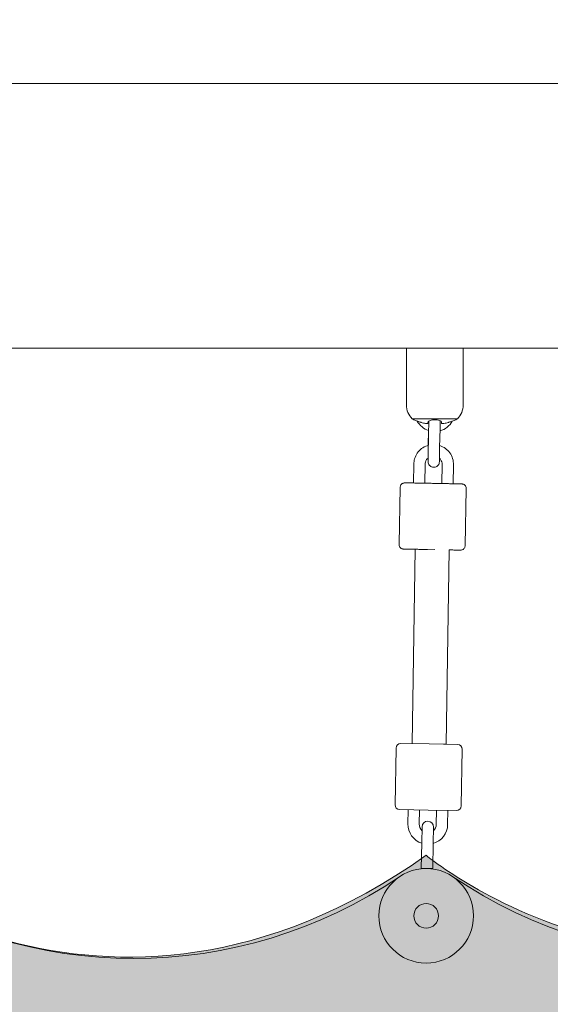
# Model space of a CAD drawing. Units: inches. Extents: x 41 to 253, y -170 to -15.
# Drawn here: x 125 to 127, y -112 to -107 of the extents above; entities that cross this region are included whole.
import ezdxf

# ---------------------------------------------------------------- set-up
doc = ezdxf.new("R2010")
doc.units = ezdxf.units.IN
doc.header["$MEASUREMENT"] = 0
doc.layers.add('Work Layer', color=7, linetype='Continuous')

# ---------------------------------------------------------------- blocks, each defined once
blk = doc.blocks.new('block 166')
at = {"layer": 'Work Layer', "color": 250, "lineweight": 18}
blk.add_lwpolyline([(126.6979, -109.3708), (126.9368, -109.3708)], dxfattribs=at)
blk = doc.blocks.new('block 167')
at = {"layer": 'Work Layer', "color": 250, "lineweight": 18}
blk.add_lwpolyline([(126.6677, -108.9983), (126.967, -108.9983)], dxfattribs=at)
blk = doc.blocks.new('block 168')
at = {"layer": 'Work Layer', "color": 250, "lineweight": 18}
blk.add_open_spline([(126.7064, -109.3763), (126.7064, -109.3763), (126.7072, -109.3766), (126.7087, -109.3772), (126.7104, -109.3779), (126.7129, -109.3789), (126.716, -109.3801), (126.7193, -109.3814), (126.7234, -109.383), (126.7278, -109.3846), (126.7324, -109.3862), (126.7374, -109.3879), (126.7424, -109.3896)], degree=3, knots=[0, 0, 0, 0, 1, 1, 1, 2, 2, 2, 3, 3, 3, 4, 4, 4, 4], dxfattribs=at)
blk = doc.blocks.new('block 169')
at = {"layer": 'Work Layer', "color": 250, "lineweight": 18}
blk.add_open_spline([(126.7424, -109.3896), (126.7433, -109.3899), (126.7443, -109.3902), (126.7453, -109.3905), (126.753, -109.3929), (126.761, -109.3947), (126.7691, -109.396), (126.7699, -109.3961), (126.7706, -109.3963), (126.7714, -109.3964)], degree=3, knots=[0, 0, 0, 0, 1, 1, 1, 2, 2, 2, 3, 3, 3, 3], dxfattribs=at)
blk = doc.blocks.new('block 170')
at = {"layer": 'Work Layer', "color": 250, "lineweight": 18}
blk.add_open_spline([(126.7714, -109.3964), (126.7723, -109.3965), (126.7733, -109.3966), (126.7742, -109.3967), (126.7749, -109.3968), (126.7756, -109.3968), (126.7763, -109.3969), (126.7774, -109.397), (126.7784, -109.397), (126.7792, -109.397), (126.7812, -109.3967), (126.7814, -109.3965), (126.7814, -109.3965)], degree=3, knots=[0, 0, 0, 0, 1, 1, 1, 2, 2, 2, 3, 3, 3, 4, 4, 4, 4], dxfattribs=at)
blk = doc.blocks.new('block 171')
at = {"layer": 'Work Layer', "color": 250, "lineweight": 18}
blk.add_open_spline([(126.7814, -109.3964), (126.7814, -109.3946), (126.7814, -109.3928), (126.7814, -109.3904)], degree=3, dxfattribs=at)
blk = doc.blocks.new('block 172')
at = {"layer": 'Work Layer', "color": 250, "lineweight": 18}
blk.add_open_spline([(126.8924, -109.3896), (126.8952, -109.3886), (126.8981, -109.3877), (126.9008, -109.3867), (126.9037, -109.3857), (126.9064, -109.3847), (126.909, -109.3838), (126.913, -109.3823), (126.9165, -109.381), (126.9195, -109.3798), (126.9223, -109.3788), (126.9245, -109.3779), (126.926, -109.3772), (126.9275, -109.3766), (126.9283, -109.3763), (126.9283, -109.3763)], degree=3, knots=[0, 0, 0, 0, 1, 1, 1, 2, 2, 2, 3, 3, 3, 4, 4, 4, 5, 5, 5, 5], dxfattribs=at)
blk = doc.blocks.new('block 173')
at = {"layer": 'Work Layer', "color": 250, "lineweight": 18}
blk.add_open_spline([(126.8634, -109.3964), (126.8641, -109.3962), (126.8648, -109.3961), (126.8656, -109.396), (126.8737, -109.3947), (126.8817, -109.3929), (126.8894, -109.3905), (126.8904, -109.3902), (126.8914, -109.3899), (126.8924, -109.3896)], degree=3, knots=[0, 0, 0, 0, 1, 1, 1, 2, 2, 2, 3, 3, 3, 3], dxfattribs=at)
blk = doc.blocks.new('block 174')
at = {"layer": 'Work Layer', "color": 250, "lineweight": 18}
blk.add_open_spline([(126.8534, -109.3964), (126.8553, -109.397), (126.8562, -109.397), (126.8572, -109.3969), (126.8581, -109.3969), (126.8591, -109.3969), (126.8602, -109.3967), (126.8612, -109.3966), (126.8623, -109.3965), (126.8634, -109.3964)], degree=3, knots=[0, 0, 0, 0, 1, 1, 1, 2, 2, 2, 3, 3, 3, 3], dxfattribs=at)
blk = doc.blocks.new('block 175')
at = {"layer": 'Work Layer', "color": 250, "lineweight": 18}
blk.add_open_spline([(126.8534, -109.3897), (126.8534, -109.3928), (126.8534, -109.3946), (126.8534, -109.3959)], degree=3, dxfattribs=at)
blk = doc.blocks.new('block 176')
at = {"layer": 'Work Layer', "color": 250, "lineweight": 18}
blk.add_open_spline([(126.7814, -109.3897), (126.7814, -109.3888), (126.7817, -109.3878), (126.7824, -109.3869), (126.7831, -109.3859), (126.7841, -109.3849), (126.7854, -109.384), (126.7875, -109.3826), (126.7903, -109.3812), (126.7936, -109.3801), (126.7968, -109.379), (126.8005, -109.3781), (126.8045, -109.3775), (126.8085, -109.3769), (126.8128, -109.3766), (126.8171, -109.3766), (126.8216, -109.3766), (126.826, -109.3769), (126.8302, -109.3775), (126.8345, -109.3782), (126.8385, -109.3792), (126.8419, -109.3804), (126.8455, -109.3816), (126.8483, -109.3831), (126.8503, -109.3847), (126.8523, -109.3864), (126.8534, -109.3881), (126.8534, -109.3897)], degree=3, knots=[0, 0, 0, 0, 1, 1, 1, 2, 2, 2, 3, 3, 3, 4, 4, 4, 5, 5, 5, 6, 6, 6, 7, 7, 7, 8, 8, 8, 9, 9, 9, 9], dxfattribs=at)
blk = doc.blocks.new('block 3260')
at = {"layer": 'Work Layer', "color": 250, "lineweight": 18}
blk.add_open_spline([(126.9129, -111.7919), (127.7607, -112.3676), (128.8739, -112.3676), (129.7217, -111.7919)], degree=3, dxfattribs=at)
blk = doc.blocks.new('block 3261')
at = {"layer": 'Work Layer', "color": 250, "lineweight": 18}
blk.add_open_spline([(123.8223, -111.7922), (124.67, -112.3675), (125.7828, -112.3675), (126.6305, -111.7922)], degree=3, dxfattribs=at)
blk = doc.blocks.new('block 3268')
at = {"layer": 'Work Layer', "color": 250, "lineweight": 18}
blk.add_open_spline([(126.7718, -112.0634), (126.7359, -112.0634), (126.7068, -112.0343), (126.7068, -111.9984), (126.7068, -111.9625), (126.7359, -111.9334), (126.7718, -111.9334), (126.8077, -111.9334), (126.8368, -111.9625), (126.8368, -111.9984), (126.8368, -112.0343), (126.8077, -112.0634), (126.7718, -112.0634), (126.7718, -112.0634), (126.7718, -112.0634), (126.7718, -112.0634)], degree=3, knots=[0, 0, 0, 0, 1, 1, 1, 2, 2, 2, 3, 3, 3, 4, 4, 4, 5, 5, 5, 5], dxfattribs=at)
blk = doc.blocks.new('block 3269')
at = {"layer": 'Work Layer', "color": 250, "lineweight": 18}
blk.add_lwpolyline([(126.7463, -111.7479), (126.8063, -111.7489)], dxfattribs=at)
blk = doc.blocks.new('block 3270')
at = {"layer": 'Work Layer', "color": 250, "lineweight": 18}
blk.add_lwpolyline([(126.7879, -111.0898), (126.6379, -111.0871)], dxfattribs=at)
blk = doc.blocks.new('block 3271')
at = {"layer": 'Work Layer', "color": 250, "lineweight": 18}
blk.add_lwpolyline([(126.9379, -111.0924), (126.7879, -111.0898)], dxfattribs=at)
blk = doc.blocks.new('block 3272')
at = {"layer": 'Work Layer', "color": 250, "lineweight": 18}
blk.add_lwpolyline([(126.7817, -111.4397), (126.9317, -111.4424)], dxfattribs=at)
blk = doc.blocks.new('block 3273')
at = {"layer": 'Work Layer', "color": 250, "lineweight": 18}
blk.add_lwpolyline([(126.6318, -111.437), (126.7817, -111.4397)], dxfattribs=at)
blk = doc.blocks.new('block 3324')
at = {"layer": 'Work Layer', "color": 250, "lineweight": 18}
blk.add_lwpolyline([(126.8173, -110.0629), (126.7129, -110.0613)], dxfattribs=at)
blk = doc.blocks.new('block 3325')
at = {"layer": 'Work Layer', "color": 250, "lineweight": 18}
blk.add_lwpolyline([(126.7879, -111.0898), (126.8779, -111.0911)], dxfattribs=at)
blk = doc.blocks.new('block 3620')
at = {"layer": 'Work Layer', "color": 102, "lineweight": 9}
blk.add_open_spline([(63.5376, -97.678), (63.5376, -98.2298), (63.5376, -98.5984), (63.5376, -98.5984), (63.5376, -104.2976), (64.2919, -109.9959), (65.7667, -115.423), (67.2414, -120.8501), (69.4361, -126.0046), (72.2532, -130.6406), (75.0702, -135.2767), (78.5089, -139.3935), (82.4174, -142.7889), (86.3259, -146.1843), (90.7046, -148.8574), (95.3489, -150.6617), (99.9932, -152.4661), (104.9023, -153.3984), (109.8144, -153.3984), (109.8144, -153.3984), (174.2818, -153.3984), (174.2818, -153.3984), (179.9148, -153.3984), (185.5468, -152.4726), (190.9026, -150.6667), (196.2584, -148.8608), (201.3362, -146.1755), (205.8889, -142.7429), (210.4417, -139.3103), (214.4679, -135.1315), (217.7729, -130.4108), (221.078, -125.6901), (223.6608, -120.429), (225.3973, -114.883), (227.1338, -109.3369), (228.0233, -103.5078), (228.0233, -97.6777), (228.0233, -97.6777), (228.0233, -93.6966), (228.0233, -93.6966), (228.0233, -87.8665), (227.1338, -82.0373), (225.3973, -76.4913), (223.6608, -70.9453), (221.078, -65.6842), (217.7729, -60.9634), (214.4679, -56.2427), (210.4417, -52.064), (205.8889, -48.6314), (201.3362, -45.1988), (196.2584, -42.5135), (190.9026, -40.7076), (185.5468, -38.9017), (179.9148, -37.9759), (174.2818, -37.9759), (174.2818, -37.9759), (109.8144, -37.9759), (109.8144, -37.9759), (104.9023, -37.9759), (99.9932, -38.9082), (95.3489, -40.7125), (90.7046, -42.5169), (86.3259, -45.19), (82.4174, -48.5853), (78.5089, -51.9807), (75.0702, -56.0975), (72.2532, -60.7336), (69.4361, -65.3697), (67.2414, -70.5242), (65.7667, -75.9513), (64.2919, -81.3784), (63.5376, -87.0767), (63.5376, -92.7759), (63.5376, -92.7759), (63.5376, -96.0369), (63.5376, -97.678)], degree=3, knots=[0, 0, 0, 0, 1, 1, 1, 2, 2, 2, 3, 3, 3, 4, 4, 4, 5, 5, 5, 6, 6, 6, 7, 7, 7, 8, 8, 8, 9, 9, 9, 10, 10, 10, 11, 11, 11, 12, 12, 12, 13, 13, 13, 14, 14, 14, 15, 15, 15, 16, 16, 16, 17, 17, 17, 18, 18, 18, 19, 19, 19, 20, 20, 20, 21, 21, 21, 22, 22, 22, 23, 23, 23, 24, 24, 24, 25, 25, 25, 25], dxfattribs=at)
blk = doc.blocks.new('block 3750')
at = {"layer": 'Work Layer', "color": 250, "lineweight": 18}
blk.add_lwpolyline([(140.6733, -107.5984), (118.6733, -107.5984)], dxfattribs=at)
blk = doc.blocks.new('block 3755')
at = {"layer": 'Work Layer', "color": 250, "lineweight": 18}
blk.add_lwpolyline([(129.7658, -108.9984), (126.9674, -108.9984)], dxfattribs=at)
blk = doc.blocks.new('block 3756')
at = {"layer": 'Work Layer', "color": 250, "lineweight": 18}
blk.add_lwpolyline([(126.6674, -108.9984), (123.8689, -108.9984)], dxfattribs=at)
blk = doc.blocks.new('block 3906')
at = {"layer": 'Work Layer', "color": 250, "lineweight": 18}
blk.add_open_spline([(126.9284, -109.3763), (126.9312, -109.3745), (126.934, -109.3727), (126.9368, -109.3708)], degree=3, dxfattribs=at)
blk = doc.blocks.new('block 3907')
at = {"layer": 'Work Layer', "color": 250, "lineweight": 18}
blk.add_open_spline([(126.6979, -109.3708), (126.7007, -109.3727), (126.7035, -109.3745), (126.7064, -109.3763)], degree=3, dxfattribs=at)
blk = doc.blocks.new('block 3908')
at = {"layer": 'Work Layer', "color": 250, "lineweight": 18}
blk.add_open_spline([(126.9368, -109.3708), (126.9563, -109.352), (126.9674, -109.326), (126.9674, -109.2989)], degree=3, dxfattribs=at)
blk = doc.blocks.new('block 3909')
at = {"layer": 'Work Layer', "color": 250, "lineweight": 18}
blk.add_open_spline([(126.6674, -109.2989), (126.6674, -109.326), (126.6784, -109.352), (126.6979, -109.3708)], degree=3, dxfattribs=at)
blk = doc.blocks.new('block 3910')
at = {"layer": 'Work Layer', "color": 250, "lineweight": 18}
blk.add_lwpolyline([(126.9674, -109.2989), (126.9674, -108.9984)], dxfattribs=at)
blk = doc.blocks.new('block 3911')
at = {"layer": 'Work Layer', "color": 250, "lineweight": 18}
blk.add_lwpolyline([(126.6674, -109.2989), (126.6674, -108.9984)], dxfattribs=at)
blk = doc.blocks.new('block 3912')
at = {"layer": 'Work Layer', "color": 250, "lineweight": 18}
blk.add_open_spline([(126.8431, -109.5234), (126.843, -109.5315), (126.8428, -109.5397), (126.8427, -109.5474), (126.8425, -109.5549), (126.8424, -109.5621), (126.8423, -109.5685), (126.8421, -109.5749), (126.842, -109.5805), (126.8419, -109.5851), (126.8419, -109.5896), (126.8418, -109.5931), (126.8417, -109.5954), (126.8417, -109.5965), (126.8417, -109.5973), (126.8417, -109.5978), (126.8417, -109.5993), (126.8416, -109.5995), (126.8416, -109.5995), (126.8414, -109.602), (126.8413, -109.603), (126.841, -109.6041), (126.8404, -109.607), (126.8394, -109.6098), (126.8379, -109.6124), (126.8364, -109.6152), (126.8343, -109.6178), (126.832, -109.6199), (126.8297, -109.6221), (126.8269, -109.6239), (126.824, -109.6252), (126.8211, -109.6265), (126.818, -109.6273), (126.8148, -109.6277), (126.8116, -109.628), (126.8084, -109.6278), (126.8052, -109.6271), (126.8021, -109.6264), (126.7991, -109.6252), (126.7964, -109.6236), (126.7936, -109.622), (126.7911, -109.6199), (126.789, -109.6175), (126.7869, -109.6151), (126.7852, -109.6123), (126.784, -109.6094), (126.7828, -109.6064), (126.782, -109.6032), (126.7818, -109.6001), (126.7817, -109.5986), (126.7817, -109.5983), (126.7817, -109.5983), (126.7817, -109.5967), (126.7817, -109.5962), (126.7817, -109.5954), (126.7818, -109.5935), (126.7818, -109.5902), (126.7819, -109.5857), (126.7819, -109.5836), (126.782, -109.5812), (126.782, -109.5786)], degree=3, knots=[0, 0, 0, 0, 1, 1, 1, 2, 2, 2, 3, 3, 3, 4, 4, 4, 5, 5, 5, 6, 6, 6, 7, 7, 7, 8, 8, 8, 9, 9, 9, 10, 10, 10, 11, 11, 11, 12, 12, 12, 13, 13, 13, 14, 14, 14, 15, 15, 15, 16, 16, 16, 17, 17, 17, 18, 18, 18, 19, 19, 19, 20, 20, 20, 20], dxfattribs=at)
blk = doc.blocks.new('block 3913')
at = {"layer": 'Work Layer', "color": 250, "lineweight": 18}
blk.add_open_spline([(126.7817, -109.5971), (126.7818, -109.5937), (126.7818, -109.5908), (126.7819, -109.5869), (126.782, -109.5828), (126.7821, -109.5776), (126.7822, -109.5716), (126.7823, -109.5657), (126.7824, -109.5587), (126.7826, -109.5514), (126.7827, -109.5441), (126.7829, -109.5361), (126.783, -109.5282), (126.783, -109.5262), (126.7831, -109.5242), (126.7831, -109.5222)], degree=3, knots=[0, 0, 0, 0, 1, 1, 1, 2, 2, 2, 3, 3, 3, 4, 4, 4, 5, 5, 5, 5], dxfattribs=at)
blk = doc.blocks.new('block 3914')
at = {"layer": 'Work Layer', "color": 250, "lineweight": 18}
blk.add_lwpolyline([(126.785, -109.4222), (126.7831, -109.5222)], dxfattribs=at)
blk = doc.blocks.new('block 3915')
at = {"layer": 'Work Layer', "color": 250, "lineweight": 18}
blk.add_lwpolyline([(126.845, -109.4234), (126.8431, -109.5234)], dxfattribs=at)
blk = doc.blocks.new('block 3916')
at = {"layer": 'Work Layer', "color": 250, "lineweight": 18}
blk.add_lwpolyline([(126.7848, -109.4337), (126.7833, -109.5116)], dxfattribs=at)
blk = doc.blocks.new('block 3917')
at = {"layer": 'Work Layer', "color": 250, "lineweight": 18}
blk.add_open_spline([(126.785, -109.4222), (126.7852, -109.4141), (126.7853, -109.4059), (126.7855, -109.3982), (126.7856, -109.3932), (126.7857, -109.3883), (126.7858, -109.3838)], degree=3, knots=[0, 0, 0, 0, 1, 1, 1, 2, 2, 2, 2], dxfattribs=at)
blk = doc.blocks.new('block 3918')
at = {"layer": 'Work Layer', "color": 250, "lineweight": 18}
blk.add_open_spline([(126.8458, -109.382), (126.8457, -109.3865), (126.8456, -109.3914), (126.8455, -109.3965), (126.8454, -109.4039), (126.8452, -109.4119), (126.8451, -109.4199), (126.8451, -109.4211), (126.845, -109.4222), (126.845, -109.4234)], degree=3, knots=[0, 0, 0, 0, 1, 1, 1, 2, 2, 2, 3, 3, 3, 3], dxfattribs=at)
blk = doc.blocks.new('block 3919')
at = {"layer": 'Work Layer', "color": 250, "lineweight": 18}
blk.add_open_spline([(126.8448, -109.4352), (126.8727, -109.4277), (126.8962, -109.4089), (126.9099, -109.3835)], degree=3, dxfattribs=at)
blk = doc.blocks.new('block 3920')
at = {"layer": 'Work Layer', "color": 250, "lineweight": 18}
blk.add_open_spline([(126.7248, -109.3835), (126.7376, -109.4073), (126.7591, -109.4253), (126.7848, -109.4337)], degree=3, dxfattribs=at)
blk = doc.blocks.new('block 3921')
at = {"layer": 'Work Layer', "color": 250, "lineweight": 18}
blk.add_lwpolyline([(126.8564, -109.6136), (126.8545, -109.7135)], dxfattribs=at)
blk = doc.blocks.new('block 3922')
at = {"layer": 'Work Layer', "color": 250, "lineweight": 18}
blk.add_lwpolyline([(126.9164, -109.6147), (126.9145, -109.7146)], dxfattribs=at)
blk = doc.blocks.new('block 3923')
at = {"layer": 'Work Layer', "color": 250, "lineweight": 18}
blk.add_lwpolyline([(126.7064, -109.6107), (126.7045, -109.7106)], dxfattribs=at)
blk = doc.blocks.new('block 3924')
at = {"layer": 'Work Layer', "color": 250, "lineweight": 18}
blk.add_lwpolyline([(126.7664, -109.6119), (126.7645, -109.7118)], dxfattribs=at)
blk = doc.blocks.new('block 3925')
at = {"layer": 'Work Layer', "color": 250, "lineweight": 18}
blk.add_open_spline([(126.8564, -109.6136), (126.8565, -109.6088), (126.8558, -109.604), (126.8544, -109.5994), (126.853, -109.5948), (126.8508, -109.5905), (126.848, -109.5866), (126.8462, -109.5841), (126.8442, -109.5818), (126.842, -109.5798)], degree=3, knots=[0, 0, 0, 0, 1, 1, 1, 2, 2, 2, 3, 3, 3, 3], dxfattribs=at)
blk = doc.blocks.new('block 3926')
at = {"layer": 'Work Layer', "color": 250, "lineweight": 18}
blk.add_open_spline([(126.7821, -109.5786), (126.7791, -109.5812), (126.7765, -109.5841), (126.7743, -109.5873), (126.7716, -109.5913), (126.7695, -109.5957), (126.7682, -109.6003), (126.7671, -109.604), (126.7665, -109.608), (126.7664, -109.6119)], degree=3, knots=[0, 0, 0, 0, 1, 1, 1, 2, 2, 2, 3, 3, 3, 3], dxfattribs=at)
blk = doc.blocks.new('block 3927')
at = {"layer": 'Work Layer', "color": 250, "lineweight": 18}
blk.add_open_spline([(126.9164, -109.6147), (126.9166, -109.6035), (126.915, -109.5923), (126.9117, -109.5816), (126.9084, -109.5709), (126.9033, -109.5607), (126.8968, -109.5516), (126.8903, -109.5425), (126.8823, -109.5345), (126.8732, -109.5279), (126.8642, -109.5213), (126.8541, -109.5161), (126.8434, -109.5127)], degree=3, knots=[0, 0, 0, 0, 1, 1, 1, 2, 2, 2, 3, 3, 3, 4, 4, 4, 4], dxfattribs=at)
blk = doc.blocks.new('block 3928')
at = {"layer": 'Work Layer', "color": 250, "lineweight": 18}
blk.add_open_spline([(126.7833, -109.5116), (126.7813, -109.5121), (126.7793, -109.5127), (126.7774, -109.5134), (126.7668, -109.517), (126.7568, -109.5224), (126.7478, -109.5292), (126.7389, -109.5359), (126.7311, -109.5442), (126.7248, -109.5534), (126.7184, -109.5626), (126.7136, -109.5729), (126.7105, -109.5837), (126.708, -109.5925), (126.7066, -109.6016), (126.7064, -109.6107)], degree=3, knots=[0, 0, 0, 0, 1, 1, 1, 2, 2, 2, 3, 3, 3, 4, 4, 4, 5, 5, 5, 5], dxfattribs=at)
blk = doc.blocks.new('block 3929')
at = {"layer": 'Work Layer', "color": 250, "lineweight": 18}
blk.add_open_spline([(126.6341, -109.7344), (126.6341, -109.7317), (126.6346, -109.7291), (126.6354, -109.7268), (126.6363, -109.7243), (126.6374, -109.7222), (126.6386, -109.7205), (126.6401, -109.7183), (126.6416, -109.7169), (126.6429, -109.7158), (126.6449, -109.7141), (126.6465, -109.7132), (126.6477, -109.7126), (126.6501, -109.7114), (126.6513, -109.7111), (126.6523, -109.7108), (126.6547, -109.7101), (126.6554, -109.7101), (126.656, -109.7101), (126.6577, -109.7099), (126.6579, -109.7099), (126.658, -109.7099), (126.6599, -109.7099), (126.6603, -109.7099), (126.6613, -109.7099), (126.662, -109.7099), (126.6629, -109.7099), (126.6639, -109.7099), (126.6649, -109.7099), (126.6661, -109.71), (126.6675, -109.71), (126.6689, -109.71), (126.6705, -109.71), (126.6722, -109.7101), (126.6739, -109.7101), (126.6758, -109.7101), (126.6778, -109.7102), (126.6797, -109.7102), (126.6818, -109.7102), (126.6839, -109.7103), (126.6861, -109.7103), (126.6885, -109.7104), (126.691, -109.7104), (126.6934, -109.7104), (126.696, -109.7105), (126.6988, -109.7105), (126.7014, -109.7106), (126.7042, -109.7106), (126.7072, -109.7107), (126.7101, -109.7107), (126.7131, -109.7108), (126.7162, -109.7109), (126.7193, -109.7109), (126.7226, -109.711), (126.7259, -109.711), (126.7293, -109.7111), (126.7327, -109.7112), (126.7362, -109.7112), (126.7397, -109.7113), (126.7433, -109.7114), (126.7469, -109.7114), (126.7505, -109.7115), (126.7542, -109.7116), (126.7579, -109.7116), (126.7617, -109.7117), (126.7655, -109.7118), (126.7694, -109.7119), (126.7733, -109.7119), (126.7772, -109.712), (126.7811, -109.7121), (126.785, -109.7121), (126.789, -109.7122), (126.7929, -109.7123), (126.7969, -109.7124), (126.8008, -109.7124), (126.8048, -109.7125), (126.8088, -109.7126), (126.8129, -109.7127), (126.8169, -109.7127), (126.8209, -109.7128), (126.8249, -109.7129), (126.8289, -109.713), (126.8329, -109.7131), (126.8368, -109.7131), (126.8407, -109.7132), (126.8446, -109.7133), (126.8484, -109.7134), (126.8522, -109.7134), (126.8561, -109.7135), (126.8599, -109.7136), (126.8636, -109.7136), (126.8674, -109.7137), (126.8711, -109.7138), (126.8747, -109.7139), (126.8783, -109.7139), (126.8818, -109.714), (126.8852, -109.7141), (126.8887, -109.7141), (126.892, -109.7142), (126.8953, -109.7143), (126.8986, -109.7143), (126.9018, -109.7144), (126.9049, -109.7144), (126.908, -109.7145), (126.911, -109.7146), (126.9139, -109.7146), (126.9168, -109.7147), (126.9195, -109.7147), (126.9221, -109.7148), (126.9248, -109.7148), (126.9273, -109.7149), (126.9297, -109.7149), (126.9321, -109.715), (126.9344, -109.715), (126.9365, -109.7151), (126.9386, -109.7151), (126.9407, -109.7152), (126.9425, -109.7152), (126.9444, -109.7152), (126.9461, -109.7153), (126.9476, -109.7153), (126.9492, -109.7153), (126.9506, -109.7154), (126.9519, -109.7154), (126.9531, -109.7154), (126.9543, -109.7154), (126.9552, -109.7155), (126.9562, -109.7155), (126.957, -109.7155), (126.9577, -109.7155), (126.9594, -109.7156), (126.9596, -109.7156), (126.9598, -109.7156), (126.9612, -109.7157), (126.9614, -109.7157), (126.9618, -109.7157), (126.964, -109.7161), (126.9647, -109.7161), (126.9663, -109.7167), (126.9674, -109.717), (126.9688, -109.7173), (126.9718, -109.7191), (126.973, -109.7198), (126.9744, -109.7207), (126.9762, -109.7224), (126.9771, -109.7233), (126.9782, -109.7245), (126.9793, -109.726), (126.9809, -109.7282), (126.9825, -109.7312), (126.9834, -109.735), (126.9838, -109.7369), (126.984, -109.739), (126.984, -109.741)], degree=3, knots=[0, 0, 0, 0, 1, 1, 1, 2, 2, 2, 3, 3, 3, 4, 4, 4, 5, 5, 5, 6, 6, 6, 7, 7, 7, 8, 8, 8, 9, 9, 9, 10, 10, 10, 11, 11, 11, 12, 12, 12, 13, 13, 13, 14, 14, 14, 15, 15, 15, 16, 16, 16, 17, 17, 17, 18, 18, 18, 19, 19, 19, 20, 20, 20, 21, 21, 21, 22, 22, 22, 23, 23, 23, 24, 24, 24, 25, 25, 25, 26, 26, 26, 27, 27, 27, 28, 28, 28, 29, 29, 29, 30, 30, 30, 31, 31, 31, 32, 32, 32, 33, 33, 33, 34, 34, 34, 35, 35, 35, 36, 36, 36, 37, 37, 37, 38, 38, 38, 39, 39, 39, 40, 40, 40, 41, 41, 41, 42, 42, 42, 43, 43, 43, 44, 44, 44, 45, 45, 45, 46, 46, 46, 47, 47, 47, 48, 48, 48, 49, 49, 49, 50, 50, 50, 51, 51, 51, 51], dxfattribs=at)
blk = doc.blocks.new('block 3930')
at = {"layer": 'Work Layer', "color": 250, "lineweight": 18}
blk.add_lwpolyline([(126.6341, -109.7344), (126.6284, -110.0343)], dxfattribs=at)
blk = doc.blocks.new('block 3931')
at = {"layer": 'Work Layer', "color": 250, "lineweight": 18}
blk.add_lwpolyline([(126.984, -109.741), (126.9783, -110.041)], dxfattribs=at)
blk = doc.blocks.new('block 3932')
at = {"layer": 'Work Layer', "color": 250, "lineweight": 18}
blk.add_open_spline([(126.9783, -110.041), (126.9783, -110.0436), (126.9778, -110.0463), (126.977, -110.0486), (126.9761, -110.0511), (126.9749, -110.0532), (126.9738, -110.0549), (126.9723, -110.057), (126.9707, -110.0585), (126.9695, -110.0596), (126.9674, -110.0613), (126.9659, -110.0622), (126.9647, -110.0628), (126.9623, -110.064), (126.9611, -110.0643), (126.9601, -110.0646), (126.9577, -110.0653), (126.957, -110.0652), (126.9564, -110.0653), (126.9546, -110.0655), (126.9545, -110.0655), (126.9545, -110.0655), (126.9525, -110.0655), (126.952, -110.0655), (126.9511, -110.0655), (126.9504, -110.0655), (126.9495, -110.0655), (126.9485, -110.0654), (126.9475, -110.0654), (126.9462, -110.0654), (126.9449, -110.0654), (126.9435, -110.0654), (126.9419, -110.0653), (126.9402, -110.0653), (126.9385, -110.0653), (126.9366, -110.0652), (126.9346, -110.0652), (126.9327, -110.0652), (126.9306, -110.0651), (126.9284, -110.0651), (126.9262, -110.0651), (126.9239, -110.065), (126.9214, -110.065), (126.9189, -110.0649), (126.9163, -110.0649), (126.9136, -110.0648), (126.9109, -110.0648), (126.9081, -110.0647), (126.9052, -110.0647), (126.9013, -110.0646), (126.8972, -110.0645), (126.8929, -110.0644)], degree=3, knots=[0, 0, 0, 0, 1, 1, 1, 2, 2, 2, 3, 3, 3, 4, 4, 4, 5, 5, 5, 6, 6, 6, 7, 7, 7, 8, 8, 8, 9, 9, 9, 10, 10, 10, 11, 11, 11, 12, 12, 12, 13, 13, 13, 14, 14, 14, 15, 15, 15, 16, 16, 16, 17, 17, 17, 17], dxfattribs=at)
blk = doc.blocks.new('block 3933')
at = {"layer": 'Work Layer', "color": 250, "lineweight": 18}
blk.add_open_spline([(126.7788, -110.0623), (126.7764, -110.0623), (126.7741, -110.0622), (126.7717, -110.0622), (126.7678, -110.0621), (126.764, -110.062), (126.7602, -110.0619), (126.7563, -110.0619), (126.7525, -110.0618), (126.7487, -110.0617), (126.745, -110.0617), (126.7413, -110.0616), (126.7377, -110.0615), (126.7341, -110.0614), (126.7306, -110.0614), (126.7271, -110.0613), (126.7237, -110.0612), (126.7203, -110.0612), (126.7171, -110.0611), (126.7138, -110.0611), (126.7106, -110.061), (126.7075, -110.0609), (126.7044, -110.0609), (126.7014, -110.0608), (126.6985, -110.0608), (126.6956, -110.0607), (126.6929, -110.0606), (126.6902, -110.0606), (126.6876, -110.0605), (126.6851, -110.0605), (126.6827, -110.0604), (126.6803, -110.0604), (126.678, -110.0603), (126.6759, -110.0603), (126.6737, -110.0603), (126.6717, -110.0602), (126.6699, -110.0602), (126.668, -110.0601), (126.6663, -110.0601), (126.6648, -110.0601), (126.6632, -110.06), (126.6618, -110.06), (126.6605, -110.06), (126.6592, -110.06), (126.6581, -110.0599), (126.6571, -110.0599), (126.6562, -110.0599), (126.6554, -110.0599), (126.6547, -110.0599), (126.653, -110.0598), (126.6528, -110.0598), (126.6526, -110.0598), (126.6511, -110.0597), (126.6509, -110.0597), (126.6506, -110.0597), (126.6484, -110.0593), (126.6477, -110.0592), (126.646, -110.0587), (126.645, -110.0584), (126.6436, -110.0581), (126.6405, -110.0563), (126.6394, -110.0556), (126.638, -110.0547), (126.6362, -110.053), (126.6352, -110.0521), (126.6342, -110.0509), (126.6331, -110.0494), (126.6315, -110.0472), (126.6299, -110.0442), (126.629, -110.0404), (126.6286, -110.0385), (126.6283, -110.0364), (126.6284, -110.0343)], degree=3, knots=[0, 0, 0, 0, 1, 1, 1, 2, 2, 2, 3, 3, 3, 4, 4, 4, 5, 5, 5, 6, 6, 6, 7, 7, 7, 8, 8, 8, 9, 9, 9, 10, 10, 10, 11, 11, 11, 12, 12, 12, 13, 13, 13, 14, 14, 14, 15, 15, 15, 16, 16, 16, 17, 17, 17, 18, 18, 18, 19, 19, 19, 20, 20, 20, 21, 21, 21, 22, 22, 22, 23, 23, 23, 24, 24, 24, 24], dxfattribs=at)
blk = doc.blocks.new('block 11917')
at = {"layer": 'Work Layer', "color": 250, "lineweight": 18}
blk.add_open_spline([(126.7718, -112.2484), (126.6338, -112.2484), (126.5218, -112.1364), (126.5218, -111.9984), (126.5218, -111.8603), (126.6338, -111.7484), (126.7718, -111.7484), (126.9099, -111.7484), (127.0218, -111.8603), (127.0218, -111.9984), (127.0218, -112.1364), (126.9099, -112.2484), (126.7718, -112.2484), (126.7718, -112.2484), (126.7718, -112.2484), (126.7718, -112.2484)], degree=3, knots=[0, 0, 0, 0, 1, 1, 1, 2, 2, 2, 3, 3, 3, 4, 4, 4, 5, 5, 5, 5], dxfattribs=at)
blk = doc.blocks.new('block 11918')
at = {"layer": 'Work Layer', "color": 250, "lineweight": 18}
blk.add_lwpolyline([(126.8063, -111.7489), (126.8087, -111.6139)], dxfattribs=at)
blk = doc.blocks.new('block 11919')
at = {"layer": 'Work Layer', "color": 250, "lineweight": 18}
blk.add_lwpolyline([(126.7463, -111.7479), (126.7487, -111.6129)], dxfattribs=at)
blk = doc.blocks.new('block 11920')
at = {"layer": 'Work Layer', "color": 250, "lineweight": 18}
blk.add_lwpolyline([(126.8102, -111.529), (126.8087, -111.6139)], dxfattribs=at)
blk = doc.blocks.new('block 11921')
at = {"layer": 'Work Layer', "color": 250, "lineweight": 18}
blk.add_lwpolyline([(126.7487, -111.6129), (126.7502, -111.5279)], dxfattribs=at)
blk = doc.blocks.new('block 11922')
at = {"layer": 'Work Layer', "color": 250, "lineweight": 18}
blk.add_open_spline([(126.8102, -111.529), (126.8104, -111.5124), (126.7973, -111.4987), (126.7807, -111.4984), (126.7641, -111.4981), (126.7505, -111.5113), (126.7502, -111.5279)], degree=3, knots=[0, 0, 0, 0, 1, 1, 1, 2, 2, 2, 2], dxfattribs=at)
blk = doc.blocks.new('block 11923')
at = {"layer": 'Work Layer', "color": 250, "lineweight": 18}
blk.add_open_spline([(126.7354, -111.5139), (126.7352, -111.5267), (126.7404, -111.539), (126.7498, -111.5477)], degree=3, dxfattribs=at)
blk = doc.blocks.new('block 11924')
at = {"layer": 'Work Layer', "color": 250, "lineweight": 18}
blk.add_open_spline([(126.8098, -111.5488), (126.8195, -111.5404), (126.8252, -111.5283), (126.8254, -111.5155)], degree=3, dxfattribs=at)
blk = doc.blocks.new('block 11925')
at = {"layer": 'Work Layer', "color": 250, "lineweight": 18}
blk.add_open_spline([(126.8086, -111.6158), (126.8533, -111.6034), (126.8846, -111.563), (126.8854, -111.5165)], degree=3, dxfattribs=at)
blk = doc.blocks.new('block 11926')
at = {"layer": 'Work Layer', "color": 250, "lineweight": 18}
blk.add_open_spline([(126.6754, -111.5128), (126.6746, -111.5593), (126.7044, -111.6007), (126.7486, -111.6148)], degree=3, dxfattribs=at)
blk = doc.blocks.new('block 11927')
at = {"layer": 'Work Layer', "color": 250, "lineweight": 18}
blk.add_lwpolyline([(126.8267, -111.4405), (126.8254, -111.5155)], dxfattribs=at)
blk = doc.blocks.new('block 11928')
at = {"layer": 'Work Layer', "color": 250, "lineweight": 18}
blk.add_lwpolyline([(126.8867, -111.4416), (126.8854, -111.5165)], dxfattribs=at)
blk = doc.blocks.new('block 11929')
at = {"layer": 'Work Layer', "color": 250, "lineweight": 18}
blk.add_lwpolyline([(126.6767, -111.4378), (126.6754, -111.5128)], dxfattribs=at)
blk = doc.blocks.new('block 11930')
at = {"layer": 'Work Layer', "color": 250, "lineweight": 18}
blk.add_lwpolyline([(126.7367, -111.4389), (126.7354, -111.5139)], dxfattribs=at)
blk = doc.blocks.new('block 11931')
at = {"layer": 'Work Layer', "color": 250, "lineweight": 18}
blk.add_open_spline([(126.6379, -111.0871), (126.6241, -111.0869), (126.6128, -111.0979), (126.6125, -111.1117)], degree=3, dxfattribs=at)
blk = doc.blocks.new('block 11932')
at = {"layer": 'Work Layer', "color": 250, "lineweight": 18}
blk.add_open_spline([(126.9625, -111.1179), (126.9627, -111.104), (126.9517, -111.0927), (126.9379, -111.0924)], degree=3, dxfattribs=at)
blk = doc.blocks.new('block 11933')
at = {"layer": 'Work Layer', "color": 250, "lineweight": 18}
blk.add_lwpolyline([(126.6125, -111.1117), (126.6072, -111.4116)], dxfattribs=at)
blk = doc.blocks.new('block 11934')
at = {"layer": 'Work Layer', "color": 250, "lineweight": 18}
blk.add_lwpolyline([(126.9625, -111.1179), (126.9571, -111.4178)], dxfattribs=at)
blk = doc.blocks.new('block 11935')
at = {"layer": 'Work Layer', "color": 250, "lineweight": 18}
blk.add_open_spline([(126.6072, -111.4116), (126.607, -111.4254), (126.6179, -111.4368), (126.6318, -111.437)], degree=3, dxfattribs=at)
blk = doc.blocks.new('block 11936')
at = {"layer": 'Work Layer', "color": 250, "lineweight": 18}
blk.add_open_spline([(126.9317, -111.4424), (126.9455, -111.4426), (126.9569, -111.4316), (126.9571, -111.4178)], degree=3, dxfattribs=at)
blk = doc.blocks.new('block 12136')
at = {"layer": 'Work Layer', "color": 250, "lineweight": 18}
blk.add_lwpolyline([(126.7129, -110.0613), (126.6979, -111.0882)], dxfattribs=at)
blk = doc.blocks.new('block 12137')
at = {"layer": 'Work Layer', "color": 250, "lineweight": 18}
blk.add_lwpolyline([(126.8929, -110.0644), (126.8779, -111.0911)], dxfattribs=at)

msp = doc.modelspace()

# ---------------------------------------------------------------- hatches: boundary and pattern name
at = {"layer": 'Work Layer'}
h = msp.add_hatch(color=250, dxfattribs=at)
h.dxf.hatch_style = 2
edge = h.paths.add_edge_path()
edge.add_spline(control_points=[(123.6307, -118.2489), (123.6307, -118.2489), (123.3551, -117.9984), (123.3551, -117.9984), (123.3551, -117.9984), (124.3863, -116.4851), (123.3551, -114.9684), (123.3551, -114.9684), (124.4246, -113.3926), (123.3551, -111.9684), (123.3551, -111.9684), (123.645, -111.6785), (123.645, -111.6785), (123.645, -111.6785), (125.0605, -112.8894), (126.7718, -111.6785), (126.7718, -111.6785), (128.174, -112.8512), (129.8971, -111.6785), (129.8971, -111.6785), (130.2164, -111.9978), (130.2164, -111.9978), (130.2164, -111.9978), (128.8508, -113.5828), (130.2164, -115.0284), (130.2164, -115.0284), (128.7688, -116.2444), (130.0958, -117.936), (130.0958, -117.936), (129.7221, -118.2489), (129.7221, -118.2489), (129.7221, -118.2489), (128.0624, -117.0837), (126.7042, -118.382), (126.7042, -118.382), (125.3462, -117.0837), (123.6307, -118.2489)], knot_values=[0, 0, 0, 0, 1, 1, 1, 2, 2, 2, 3, 3, 3, 4, 4, 4, 5, 5, 5, 6, 6, 6, 7, 7, 7, 8, 8, 8, 9, 9, 9, 10, 10, 10, 11, 11, 11, 12, 12, 12, 12], degree=3, periodic=1)

# ---------------------------------------------------------------- linework, layer by layer
at = {"layer": 'Work Layer', "color": 1, "lineweight": 9}
msp.add_open_spline([(174.2819, -143.3984), (174.2819, -143.3984), (109.8144, -143.3984), (109.8144, -143.3984), (109.8144, -143.3984), (105.7453, -143.3573), (102.5411, -142.5113), (102.5411, -142.5113), (93.5669, -143.1221), (86.3316, -139.0276), (86.3316, -139.0276), (81.0162, -136.2351), (76.5065, -131.6595), (76.5065, -131.6595), (69.0464, -124.3018), (65.9575, -113.8527), (65.9575, -113.8527), (63.5376, -103.8907), (63.5376, -98.5984), (63.5376, -98.5984), (63.5376, -92.5984), (63.5376, -92.5984), (63.5376, -92.5984), (63.4216, -79.0638), (69.9802, -68.1488), (76.5387, -57.2338), (85.8468, -50.8755), (95.1716, -49.1599), (95.1716, -49.1599), (98.6906, -48.5638), (102.5276, -48.7092), (102.5276, -48.7092), (105.2987, -47.7984), (109.8144, -47.7984), (114.33, -47.7984), (146.8637, -47.7984), (146.8637, -47.7984), (146.8637, -47.7984), (158.1627, -43.7869), (163.6748, -43.7869), (169.187, -43.7869), (175.4414, -43.7794), (179.3257, -44.1786), (183.2099, -44.5779), (191.2244, -46.3495), (198.4619, -50.8215), (205.6995, -55.2935), (210.8553, -61.16), (213.7675, -65.4367), (216.6797, -69.7133), (220.0809, -76.8531), (221.2466, -83.8886), (222.4123, -90.9241), (222.1784, -99.9261), (221.5678, -105.4793), (220.9571, -111.0324), (218.847, -119.3513), (210.1786, -128.3549), (201.5102, -137.3585), (193.3207, -140.3431), (182.6209, -142.577), (182.6209, -142.577), (178.8476, -143.3984), (174.2819, -143.3984)], degree=3, knots=[0, 0, 0, 0, 1, 1, 1, 2, 2, 2, 3, 3, 3, 4, 4, 4, 5, 5, 5, 6, 6, 6, 7, 7, 7, 8, 8, 8, 9, 9, 9, 10, 10, 10, 11, 11, 11, 12, 12, 12, 13, 13, 13, 14, 14, 14, 15, 15, 15, 16, 16, 16, 17, 17, 17, 18, 18, 18, 19, 19, 19, 20, 20, 20, 21, 21, 21, 21], dxfattribs=at)
at = {"layer": 'Work Layer', "lineweight": 0}
for points, knots in [([(109.9644, -126.9984), (109.9644, -126.9984), (102.5116, -127.6754), (96.2059, -119.3539), (96.2059, -119.3539), (89.9376, -111.6085), (89.9376, -98.5984), (89.9376, -98.5984), (89.9376, -92.5984), (89.9376, -92.5984), (89.9376, -92.5984), (89.6044, -82.7678), (94.5368, -74.4326), (94.5368, -74.4326), (99.9102, -64.1984), (109.9644, -64.1984), (120.0186, -64.1984), (173.2233, -64.1984), (173.2233, -64.1984), (173.2233, -64.1984), (184.2732, -63.6009), (193.2004, -72.4118), (193.2004, -72.4118), (201.6233, -79.9411), (201.6233, -92.5984), (201.6233, -92.5984), (201.6233, -98.5984), (201.6233, -98.5984), (201.6233, -98.5984), (202.4091, -109.4231), (193.6694, -118.6283), (193.6694, -118.6283), (186.6013, -127.0118), (174.1238, -127.0118), (161.6464, -127.0118), (109.9644, -126.9984), (109.9644, -126.9984), (109.9644, -126.9984), (109.8144, -128.3984), (109.8144, -128.3984), (109.8144, -128.3984), (174.2818, -128.3984), (174.2818, -128.3984), (174.2818, -128.3984), (185.7968, -129.0317), (194.8882, -119.3706), (194.8882, -119.3706), (203.0233, -111.6085), (203.0233, -98.5984), (203.0233, -98.5984), (203.0233, -92.5984), (203.0233, -92.5984), (203.0233, -92.5984), (203.6671, -80.6376), (193.9236, -71.1626), (193.9236, -71.1626), (186.2555, -62.7984), (173.2233, -62.7984), (160.1912, -62.7984), (109.8144, -62.7984), (109.8144, -62.7984), (109.8144, -62.7984), (100.0502, -61.996), (93.2995, -73.7701), (93.2995, -73.7701), (88.5376, -81.0876), (88.5376, -92.5984), (88.5376, -92.5984), (88.5376, -98.5984), (88.5376, -98.5984), (88.5376, -98.5984), (87.973, -110.1004), (94.9779, -120.0253), (94.9779, -120.0253), (100.6244, -128.3984), (109.8144, -128.3984), (109.8144, -128.3984), (109.9644, -126.9984), (109.9644, -126.9984)], [0, 0, 0, 0, 1, 1, 1, 2, 2, 2, 3, 3, 3, 4, 4, 4, 5, 5, 5, 6, 6, 6, 7, 7, 7, 8, 8, 8, 9, 9, 9, 10, 10, 10, 11, 11, 11, 12, 12, 12, 13, 13, 13, 14, 14, 14, 15, 15, 15, 16, 16, 16, 17, 17, 17, 18, 18, 18, 19, 19, 19, 20, 20, 20, 21, 21, 21, 22, 22, 22, 23, 23, 23, 24, 24, 24, 25, 25, 25, 26, 26, 26, 26]), ([(182.2233, -92.5984), (182.2233, -92.5984), (182.4303, -89.2343), (179.7443, -86.4301), (179.7443, -86.4301), (177.5684, -83.5984), (173.2233, -83.5984), (168.8783, -83.5984), (109.8144, -83.5984), (109.8144, -83.5984), (109.8144, -83.5984), (107.763, -83.301), (105.5564, -86.0763), (105.5564, -86.0763), (103.6555, -88.5401), (103.6555, -92.5984), (103.6555, -92.5984), (103.6555, -98.6483), (103.6555, -98.6483), (103.6555, -98.6483), (103.5302, -102.3569), (105.689, -105.2615), (105.689, -105.2615), (107.2831, -107.5984), (109.8144, -107.5984), (112.3457, -107.5984), (174.0558, -107.5984), (174.0558, -107.5984), (174.0558, -107.5984), (177.1534, -107.7165), (179.4871, -105.3175), (179.4871, -105.3175), (182.2233, -102.8552), (182.2233, -98.5984), (182.2233, -98.5984), (182.2233, -92.5728), (182.2233, -92.5728), (182.2233, -92.5728), (183.6284, -92.5728), (183.6284, -92.5728), (183.6284, -92.5728), (183.6284, -98.5984), (183.6284, -98.5984), (183.6284, -98.5984), (183.876, -103.1709), (180.1365, -106.6276), (180.1365, -106.6276), (177.7279, -108.9984), (174.0858, -108.9984), (170.4438, -108.9984), (109.9644, -108.9984), (109.9644, -108.9984), (109.9644, -108.9984), (106.7681, -109.2369), (104.4967, -105.9785), (104.4967, -105.9785), (102.2421, -103.2195), (102.2421, -98.5932), (102.2421, -98.5932), (102.2421, -92.6216), (102.2421, -92.6216), (102.2421, -92.6216), (102.1649, -88.7542), (104.1244, -85.7271), (104.1244, -85.7271), (106.0618, -82.1984), (109.9644, -82.1984), (109.9644, -82.1984), (173.2233, -82.1984), (173.2233, -82.1984), (173.2233, -82.1984), (177.7496, -81.9739), (180.9758, -85.6663), (180.9758, -85.6663), (183.6233, -88.2755), (183.6233, -92.5984), (183.6233, -92.5984), (182.2233, -92.5984), (182.2233, -92.5984)], [0, 0, 0, 0, 1, 1, 1, 2, 2, 2, 3, 3, 3, 4, 4, 4, 5, 5, 5, 6, 6, 6, 7, 7, 7, 8, 8, 8, 9, 9, 9, 10, 10, 10, 11, 11, 11, 12, 12, 12, 13, 13, 13, 14, 14, 14, 15, 15, 15, 16, 16, 16, 17, 17, 17, 18, 18, 18, 19, 19, 19, 20, 20, 20, 21, 21, 21, 22, 22, 22, 23, 23, 23, 24, 24, 24, 25, 25, 25, 26, 26, 26, 26]), ([(123.6307, -118.2489), (123.6307, -118.2489), (123.3551, -117.9984), (123.3551, -117.9984), (123.3551, -117.9984), (124.3863, -116.4851), (123.3551, -114.9684), (123.3551, -114.9684), (124.4246, -113.3926), (123.3551, -111.9684), (123.3551, -111.9684), (123.645, -111.6785), (123.645, -111.6785), (123.645, -111.6785), (125.0605, -112.8894), (126.7718, -111.6785), (126.7718, -111.6785), (128.174, -112.8512), (129.8971, -111.6785), (129.8971, -111.6785), (130.2164, -111.9978), (130.2164, -111.9978), (130.2164, -111.9978), (128.8508, -113.5828), (130.2164, -115.0284), (130.2164, -115.0284), (128.7688, -116.2444), (130.0958, -117.936), (130.0958, -117.936), (129.7221, -118.2489), (129.7221, -118.2489), (129.7221, -118.2489), (128.0624, -117.0837), (126.7042, -118.382), (126.7042, -118.382), (125.3462, -117.0837), (123.6307, -118.2489)], [0, 0, 0, 0, 1, 1, 1, 2, 2, 2, 3, 3, 3, 4, 4, 4, 5, 5, 5, 6, 6, 6, 7, 7, 7, 8, 8, 8, 9, 9, 9, 10, 10, 10, 11, 11, 11, 12, 12, 12, 12])]:
    msp.add_open_spline(points, degree=3, knots=knots, dxfattribs=at)

# ---------------------------------------------------------------- block references
at = {"layer": 'Work Layer'}
for name in ['block 3620', 'block 3750', 'block 3756', 'block 3911', 'block 167', 'block 3755', 'block 3910', 'block 3909', 'block 3908', 'block 166', 'block 3907', 'block 168', 'block 3920', 'block 169', 'block 176', 'block 171', 'block 3917', 'block 3919', 'block 3918', 'block 175', 'block 173', 'block 172', 'block 3906', 'block 170', 'block 3914', 'block 3916', 'block 3915', 'block 174', 'block 3928', 'block 3913', 'block 3912', 'block 3927', 'block 3926', 'block 3925', 'block 3923', 'block 3924', 'block 3921', 'block 3922', 'block 3930', 'block 3929', 'block 3931', 'block 3933', 'block 12136', 'block 3324', 'block 12137', 'block 3932', 'block 11931', 'block 3270', 'block 3271', 'block 3325', 'block 11932', 'block 11933', 'block 11934', 'block 11935', 'block 11936', 'block 3273', 'block 11929', 'block 11930', 'block 3272', 'block 11927', 'block 11928', 'block 11926', 'block 11923', 'block 11922', 'block 11925', 'block 11924', 'block 11921', 'block 11920', 'block 11919', 'block 11918', 'block 11917', 'block 3269', 'block 3261', 'block 3260', 'block 3268']:
    msp.add_blockref(name, (0, 0), dxfattribs=at)

doc.saveas('drawing.dxf')
